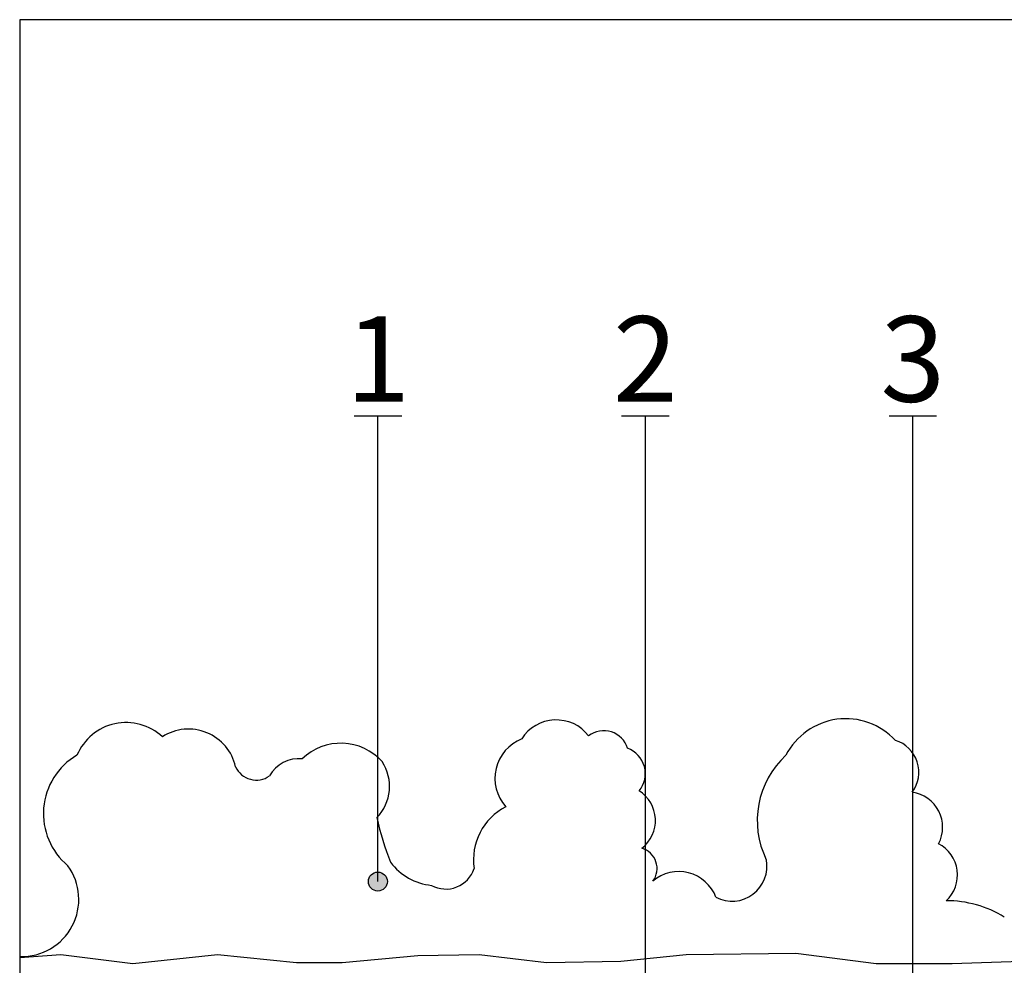
# Model space of a CAD drawing. Units: centimetres. Extents: x 0 to 130, y -16 to 66.
# Drawn here: x 0 to 21, y 46 to 66 of the extents above; entities that cross this region are included whole.
import ezdxf

# ---------------------------------------------------------------- set-up
doc = ezdxf.new("R2010")
doc.units = ezdxf.units.CM
doc.layers.get('0').update_dxf_attribs({"color": 4, "plot": 0})
doc.layers.add('080_Auflast_Begrünung', color=1, linetype='Continuous')
doc.layers.add('alwitra_Schriftfeld', color=3, linetype='Continuous')
doc.styles.get("Standard").update_dxf_attribs({"font": 'arial.ttf'})

msp = doc.modelspace()

# ---------------------------------------------------------------- hatches: boundary and pattern name
at = {"layer": 'alwitra_Schriftfeld'}
h = msp.add_hatch(color=252, dxfattribs=at)
edge = h.paths.add_edge_path()
edge.add_arc((7.544, 48.156), 0.2, 0, 360)

# ---------------------------------------------------------------- linework, layer by layer
msp.add_lwpolyline([(0, -16), (84.27, -16), (84.27, 66.31), (0, 66.31)], close=True)
at = {"layer": '080_Auflast_Begrünung', "color": 2}
for p, q in [((0, 46.555), (0.866, 46.621)), ((0.866, 46.621), (2.384, 46.428)), ((2.384, 46.428), (4.168, 46.621)), ((4.168, 46.621), (5.831, 46.453)), ((6.795, 46.453), (8.385, 46.597)), ((8.385, 46.597), (9.675, 46.621)), ((9.675, 46.621), (11.097, 46.453)), ((11.097, 46.453), (12.664, 46.477)), ((12.664, 46.477), (14.038, 46.621)), ((14.038, 46.621), (16.351, 46.645)), ((16.351, 46.645), (18.038, 46.429)), ((19.64, 46.429), (21.086, 46.477)), ((5.831, 46.453), (6.795, 46.453)), ((18.038, 46.429), (19.64, 46.429))]:
    msp.add_line(p, q, dxfattribs=at)
for centre, radius, start, end in [((2.242, 50.382), 1.123, 47.1669, 157.1669), ((11.302, 50.7), 0.861, 37.7086, 147.7086), ((17.401, 50.166), 1.42, 42.6762, 152.6762), ((3.555, 50.349), 1.018, 12.701, 122.701), ((12.301, 50.808), 0.526, 17.1607, 127.1607), ((6.767, 49.903), 1.167, 41.8549, 134.2274), ((10.906, 50.329), 0.895, 111.7566, 221.7566), ((18.239, 50.459), 0.701, 322.97, 72.97), ((1.926, 49.586), 1.426, 120.274, 230.274), ((12.611, 50.429), 0.567, 320.2426, 70.2426), ((17.406, 49.442), 1.871, 132.6478, 206.1719), ((5.879, 50.038), 0.706, 83.9775, 151.0573), ((6.842, 50.162), 0.949, 315.9976, 33.2019), ((4.985, 50.774), 0.481, 204.7209, 304.9735), ((12.653, 49.443), 0.738, 307.7086, 57.7086), ((18.698, 49.3), 0.743, 332.1615, 82.1615), ((10.815, 48.615), 1.257, 117.3077, 188.5276), ((12.726, 50.581), 5.312, 191.7136, 202.3395), ((19.013, 48.297), 0.74, 312.4742, 62.4742), ((12.978, 48.43), 0.448, 323.6597, 73.6597), ((8.791, 49.288), 1.218, 216.5873, 264.4607), ((15.005, 48.478), 0.736, 242.6368, 10.9099), ((0.04, 47.78), 1.205, 268.6009, 36.037), ((8.976, 48.625), 0.627, 241.1216, 341.7321), ((13.883, 47.529), 0.837, 20.6128, 130.6128), ((19.535, 45.478), 2.273, 57.9943, 90.5677)]:
    msp.add_arc(centre, radius, start, end, dxfattribs=at)
at = {"layer": 'alwitra_Schriftfeld', "color": 252}
for p, q in [((7.046, 57.963), (8.046, 57.963)), ((7.544, 48.156), (7.546, 57.963)), ((12.679, 57.963), (13.679, 57.963)), ((13.179, 36.996), (13.179, 57.963)), ((18.312, 57.963), (19.312, 57.963)), ((18.812, 36.329), (18.812, 57.963))]:
    msp.add_line(p, q, dxfattribs=at)
msp.add_circle((7.544, 48.156), 0.2, dxfattribs=at)

# ---------------------------------------------------------------- texts
at = {"layer": 'alwitra_Schriftfeld', "color": 252, "char_height": 1.8, "attachment_point": 8}
for s, insert in [('1', (7.546, 58.263)), ('2', (13.179, 58.263)), ('3', (18.812, 58.263))]:
    msp.add_mtext_dynamic_manual_height_columns(s, width=1.8, gutter_width=1.25, heights=[0], dxfattribs=dict(at, insert=insert))

doc.saveas('drawing.dxf')
